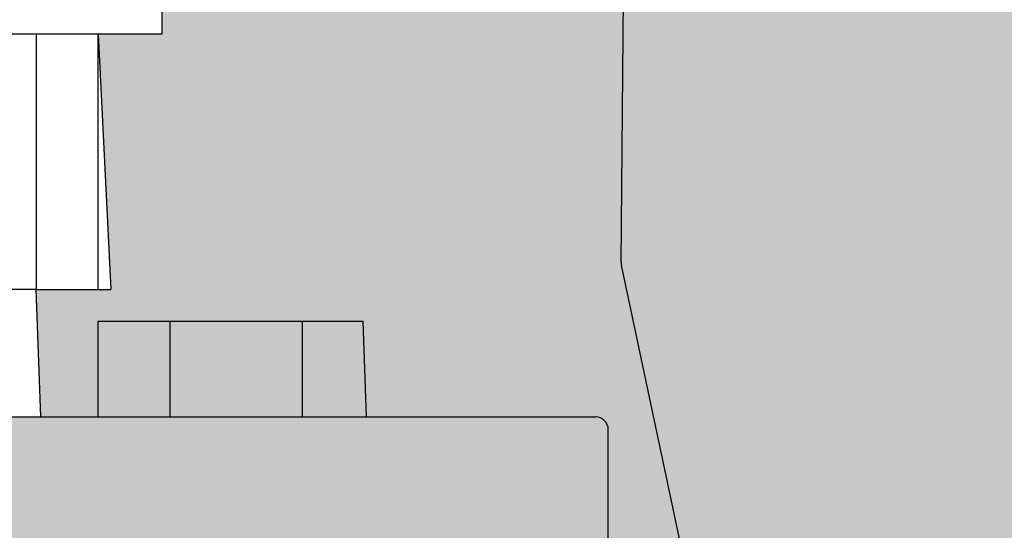
# Model space of a CAD drawing. Units: millimetres. Extents: x -355 to 420, y 38 to 339.
# Drawn here: x 374 to 382, y 99 to 103 of the extents above; entities that cross this region are included whole.
import ezdxf

# ---------------------------------------------------------------- set-up
doc = ezdxf.new("R2010")
doc.units = ezdxf.units.MM
for name, color, linetype in [('Obrys trubek', 30, 'Continuous'), ('pomocná', 7, 'Continuous'), ('čerpadlo', 102, 'Continuous')]:
    doc.layers.add(name, color=color, linetype=linetype)
doc.layers.add('spouštěcí zařízení', color=7, linetype='Continuous', true_color=0xa34f00)

msp = doc.modelspace()

# ---------------------------------------------------------------- hatches: boundary and pattern name
h = msp.add_hatch(color=256)
h.set_gradient(color1=(123, 242, 80), one_color=1)
edge = h.paths.add_edge_path()
edge.add_line((378.7104350788976, 101.5523947181773), (378.8545080025997, 118.0615165653814))
edge.add_arc((379.654477541051, 118.0545353369827), 0.7999999999999607, 105.7395247175179, 179.4999999999991, ccw=False)
edge.add_arc((379.4103395077905, 118.9207896995782), 0.1000000000000439, 285.7395247175614, 359.9999999999882)
edge.add_line((379.5103395077905, 118.9207896995782), (379.5103395077905, 119.7414433540193))
edge.add_arc((379.4237369674122, 119.7914433540193), 0.09999999999992412, 329.9999999999862, 390.0000000000138)
edge.add_line((379.5103395077905, 119.8414433540192), (378.3186656198591, 119.8414433540192))
edge.add_line((378.3186656198591, 119.8414433540192), (378.2186656198594, 119.8414433540192))
edge.add_arc((378.2186656198593, 119.7414433540193), 0.09999999999994469, -1.2107648217352107e-11, 89.9999999999796, ccw=False)
edge.add_line((378.3186656198593, 119.7414433540193), (378.3186656198593, 118.6414433540193))
edge.add_arc((377.3186656198594, 118.6414433540192), 0.9999999999999561, -90.0000000000025, 1.5916157281026244e-12, ccw=False)
edge.add_line((377.3186656198593, 117.6414433540193), (374.1603395077924, 117.6414433540193))
edge.add_line((374.1603395077924, 117.6414433540193), (374.1603395077923, 111.8414433540187))
edge.add_line((374.1603395077923, 111.8414433540187), (374.4937290633358, 111.8414433540187))
edge.add_arc((374.4937290633356, 111.7414433540186), 0.1000000000000765, 5.0000000000480895, 89.99999999992531, ccw=False)
edge.add_line((374.5933485331449, 111.7501589282935), (374.7523531553819, 109.9327277797437))
edge.add_arc((374.860370120028, 109.9455845401876), 0.1087794141392341, 186.7877182680944, 253.2082609861712)
edge.add_line((374.8289444253849, 109.8414433540187), (375.0103395077893, 109.8414433540187))
edge.add_arc((375.0103395077894, 109.7414433540188), 0.09999999999984766, -8.401457307627425e-11, 90.00000000006781, ccw=False)
edge.add_line((375.1103395077893, 109.7414433540187), (375.1103395077893, 109.4414433540186))
edge.add_arc((375.010164045644, 109.4851864919806), 0.1093095848257985, 295.49770238063445, 336.4107809635856, ccw=False)
edge.add_spline(control_points=[(375.0572190863442, 109.3865234078419), (375.0569524719173, 109.3856625913584), (375.0542225854728, 109.3775905974187), (375.0489614425665, 109.3530797439055), (375.0432420355394, 109.3072222153418), (375.0408498865794, 109.2654547732694), (375.0412186294314, 109.2436415878531), (375.0411343888131, 109.2414433540187)], knot_values=[0, 0, 0, 0, 0.1254027281812378, 0.3365329623459444, 0.6244382589328874, 0.9099802486713215, 0.9415305491341355, 0.9415305491341355, 0.9415305491341355, 0.9415305491341355], degree=3, periodic=0)
edge.add_line((375.0411343888131, 109.2414433540187), (375.0411343888131, 105.9414433540188))
edge.add_arc((374.941134388813, 105.9414433540188), 0.1000000000001145, 270.0000000000526, 359.99999999998, ccw=False)
edge.add_line((374.9411343888131, 105.8414433540187), (374.8896191514885, 105.8414433540187))
edge.add_line((374.8896191514885, 105.8414433540187), (374.6386565920141, 105.8414433540187))
edge.add_line((374.6386565920141, 105.8414433540187), (374.5818527608796, 105.8414433540187))
edge.add_arc((374.610254676447, 105.7455614934186), 0.1000000000001512, 106.5002277305911, 182.360187501306)
edge.add_line((374.5103395077892, 105.7414433540186), (374.5103395077892, 105.4414433540187))
edge.add_arc((374.6103395077892, 105.4414433540187), 0.1000000000000175, 180.0000000000295, 270.0000000000356)
edge.add_line((374.6103395077893, 105.3414433540187), (375.0139134789507, 105.3414433540187))
edge.add_line((375.0139134789507, 105.3414433540187), (375.1103395077892, 105.3414433540187))
edge.add_line((375.1103395077892, 105.3414433540187), (375.1082223690076, 105.2152580070227))
edge.add_spline(control_points=[(375.1082223823995, 105.2152579377898), (375.1088758882366, 105.2118794347157), (375.1129694175794, 105.1907165697911), (375.0962479242094, 105.1604233175394), (375.0859204558997, 105.1503046113389), (375.0807835265775, 105.1564706692265)], knot_values=[0.0001484298057190525, 0.0001484298057190525, 0.0001484298057190525, 0.0001484298057190525, 0.1043145061601111, 0.6526423638294694, 0.9999992884698624, 0.9999992884698624, 0.9999992884698624, 0.9999992884698624], degree=3, periodic=0)
edge.add_spline(control_points=[(375.0807699970412, 105.1564603382659), (375.0807589944775, 105.1564243900106), (375.0806248133924, 105.1559380370665), (375.0775605101108, 105.1442755101936), (375.072467518347, 105.1139996973331), (375.0674754559167, 105.062343479874), (375.0654522848807, 105.0179455285618), (375.0657770874577, 104.9955057380639), (375.0657212150358, 104.9937477149829)], knot_values=[0, 0, 0, 0, 0.04077714235888807, 0.1792467664672828, 0.4077612534784818, 0.6897814777023932, 0.9588747289326721, 0.9815917327068678, 0.9815917327068678, 0.9815917327068678, 0.9815917327068678], degree=3, periodic=0)
edge.add_line((375.0657212150358, 104.9937477149829), (375.0661966853385, 103.8206606017869))
edge.add_spline(control_points=[(375.0661966853041, 103.820660600065), (375.0659617400535, 103.8088905074349), (375.0652950486574, 103.7754911522251), (375.0673280394743, 103.7219258845142), (375.0720039729929, 103.6730890692717), (375.0768295464139, 103.6430946287672), (375.0797199824075, 103.6297420334497), (375.0812328745996, 103.6251179162049), (375.0809238163943, 103.6259225618774), (375.0896439717919, 103.6275990314398)], knot_values=[0, 0, 0, 0, 0.1351968598518981, 0.3836408163031634, 0.6086367045745689, 0.7884405707362007, 0.9075801640583078, 0.9918891643568948, 0.9999999934073098, 0.9999999934073098, 0.9999999934073098, 0.9999999934073098], degree=3, periodic=0)
edge.add_spline(control_points=[(375.0896439717919, 103.6275990314398), (375.0929099420085, 103.6237419332433), (375.1028821969327, 103.6119647387398), (375.1071573572868, 103.5879814431267), (375.1103395077892, 103.5671822649431)], knot_values=[0, 0, 0, 0, 0.3275056886719903, 1, 1, 1, 1], degree=3, periodic=0)
edge.add_line((375.1103395077892, 103.5671822649431), (375.1103395077892, 103.3414433540187))
edge.add_line((375.1103395077892, 103.3414433540187), (375.0139134789506, 103.3414433540187))
edge.add_line((375.0139134789506, 103.3414433540187), (374.6103395077892, 103.3414433540187))
edge.add_line((374.6103395077892, 103.3414433540187), (374.7077480725815, 101.3414433540187))
edge.add_line((374.7077480725815, 101.3414433540187), (374.6103395077891, 101.3414433540187))
edge.add_line((374.6103395077891, 101.3414433540187), (374.123427439939, 101.3414433540187))
edge.add_line((374.123427439939, 101.3414433540187), (374.1603395077921, 100.3414433540186))
edge.add_line((374.1603395077921, 100.3414433540186), (374.6078833362475, 100.3414433540188))
edge.add_line((374.6078833362475, 100.3414433540188), (374.6078833362475, 101.0914433540189))
edge.add_line((374.6078833362475, 101.0914433540189), (375.1708380075978, 101.0914433540189))
edge.add_line((375.1708380075978, 101.0914433540189), (376.2088280850716, 101.0914433540189))
edge.add_line((376.2088280850716, 101.0914433540189), (376.6838634911951, 101.091443354019))
edge.add_line((376.6838634911951, 101.091443354019), (376.7103395077883, 100.3414433540188))
edge.add_line((376.7103395077883, 100.3414433540188), (378.5103395077916, 100.3414433540186))
edge.add_arc((378.5103395077917, 100.2414433540188), 0.09999999999979914, -1.1181100489920937e-10, 90.00000000009561, ccw=False)
edge.add_line((378.6103395077915, 100.2414433540186), (378.6103395077915, 99.34144335401862))
edge.add_line((378.6103395077915, 99.34144335401862), (376.7103395077883, 99.34144335401875))
edge.add_line((376.7103395077883, 99.34144335401875), (376.7103395077883, 97.94144335401923))
edge.add_line((376.7103395077883, 97.94144335401923), (377.9929296885709, 97.94144335401924))
edge.add_line((377.9929296885709, 97.94144335401924), (377.9929296885708, 97.14144335401926))
edge.add_line((377.9929296885708, 97.14144335401926), (378.2186656198591, 97.14144335401926))
edge.add_arc((378.2186656198591, 97.04144335401931), 0.09999999999994467, -1.2221335055073723e-11, 90.00000000004468, ccw=False)
edge.add_line((378.3186656198591, 97.0414433540193), (378.3186656198591, 96.2414433540192))
edge.add_arc((378.2320630794804, 96.19144335401901), 0.1000000000002916, -29.999999999761997, 30.000000000022624, ccw=False)
edge.add_line((378.3186656198594, 96.14144335401923), (379.6103395077907, 96.14144335401923))
edge.add_arc((379.5479962482841, 96.21963106401329), 0.100000000000125, 308.5672363480914, 372.5988057690271)
edge.add_line((379.6455883791386, 96.2414433540193), (379.6455883791385, 97.14144335401926))
edge.add_line((379.6455883791385, 97.14144335401926), (378.7126165111307, 101.5307308955457))
edge.add_arc((378.8104312712081, 101.5515220646282), 0.1000000000040882, 179.5000000004336, 191.9999999999138, ccw=False)
edge = h.paths.add_edge_path(flags=16)
edge.add_spline(control_points=[(378.6668582455378, 97.23987214969581), (378.6298944111641, 97.2996318134153), (378.6419832777722, 97.27888136375002), (378.6544898332427, 97.2592684378549), (378.6668582455378, 97.23987214969581)], knot_values=[0, 0, 0, 0, 0.01104566127333038, 1, 1, 1, 1], degree=3, periodic=1)
h = msp.add_hatch(color=256)
h.set_gradient(color1=(123, 242, 80), one_color=1)
h.paths.add_polyline_path([(375.1708380075978, 100.3414433540188), (375.1708380075978, 101.0914433540189), (374.6078833362475, 101.0914433540189), (374.6078833362475, 100.3414433540188)])
h = msp.add_hatch(color=256)
h.set_gradient(color1=(123, 242, 80), one_color=1)
h.paths.add_polyline_path([(376.2088280850716, 100.3414433540188), (376.2088280850716, 101.0914433540189), (375.1708380075978, 101.0914433540189), (375.1708380075978, 100.3414433540188)])
h = msp.add_hatch(color=256)
h.set_gradient(color1=(123, 242, 80), one_color=1)
h.paths.add_polyline_path([(376.7103395077883, 100.3414433540188), (376.6838634911951, 101.091443354019), (376.2088280850716, 101.0914433540189), (376.2088280850716, 100.3414433540188)])
at = {"layer": 'pomocná'}
h = msp.add_hatch(color=256, dxfattribs=at)
h.set_gradient(color1=(189, 189, 189), one_color=1)
edge = h.paths.add_edge_path()
edge.add_line((405.1793730193446, 83.84144335401857), (405.1793730193446, 110.3414433540186))
edge.add_spline(control_points=[(405.1793730193446, 110.3414433540186), (405.1793730193446, 110.3951718328575), (405.1827368662438, 110.4486099924367), (405.1960901187722, 110.5549144879171), (405.206156304259, 110.6079315736979), (405.2453442117271, 110.762538161674), (405.2834456875181, 110.8610103774264), (405.357398828046, 111.0022671724947), (405.3850373515785, 111.0484608835807), (405.444572362382, 111.1366505915199), (405.4765633526675, 111.1788843826338), (405.544727213875, 111.2598517194697), (405.5809010848234, 111.2985844281667), (405.6573101943664, 111.3726504698671), (405.6976957694191, 111.4080765644439), (405.8225231644966, 111.5074825554703), (405.9111856089603, 111.5653165295656), (406.0516945910436, 111.6404212284648), (406.1000027742613, 111.6635834743287), (406.1979877042388, 111.7055172651555), (406.2476014026091, 111.7242886480694), (406.3982190778686, 111.7743241517175), (406.5009852030653, 111.7993606311981), (406.6586106543559, 111.8246298226556), (406.711832793824, 111.8309812718952), (406.8160438388418, 111.8392357483113), (406.8672475756252, 111.8413115011944), (406.9183779514889, 111.8414372690863)], knot_values=[0, 0, 0, 0, 0.06249999999999663, 0.06249999999999663, 0.1249999999999933, 0.1249999999999933, 0.2499999999999818, 0.2499999999999818, 0.312499999999979, 0.312499999999979, 0.3749999999999762, 0.3749999999999762, 0.4374999999999734, 0.4374999999999734, 0.4999999999999705, 0.4999999999999705, 0.624999999999974, 0.624999999999974, 0.6874999999999771, 0.6874999999999771, 0.7499999999999801, 0.7499999999999801, 0.8749999999999863, 0.8749999999999863, 0.9374999999999931, 0.9374999999999931, 0.9980468771397571, 0.9980468771397571, 0.9980468771397571, 0.9980468771397571], degree=3, periodic=0)
edge.add_line((406.9183779460679, 111.8414382832306), (378.8002262460353, 111.8414433540186))
edge.add_line((378.8002262460353, 111.8414433540186), (378.7104350788976, 101.5523947181773))
edge.add_arc((378.8104312712081, 101.5515220646282), 0.1000000000040882, 179.5000000004336, 191.9999999999138)
edge.add_line((378.7126165111307, 101.5307308955457), (379.6455883791385, 97.14144335401926))
edge.add_line((379.6455883791385, 97.14144335401926), (379.6455883791386, 96.2414433540193))
edge.add_arc((379.5479962482841, 96.21963106401329), 0.100000000000125, -51.43276365190849, 12.59880576902708, ccw=False)
edge.add_line((379.6103395077907, 96.14144335401923), (379.6103395077907, 93.14144335401924))
edge.add_line((379.6103395077907, 93.14144335401924), (379.8205479783221, 91.14144335401924))
edge.add_line((379.8205479783221, 91.14144335401924), (379.5751452784449, 91.14144335401923))
edge.add_line((379.5751452784449, 91.14144335401923), (379.5751452784449, 83.74144335401925))
edge.add_arc((379.4751452784449, 83.74144335401922), 0.09999999999994469, -90.00000000004462, 2.029310053330846e-11, ccw=False)
edge.add_line((379.4751452784449, 83.64144335401927), (379.0421325765527, 83.64144335401926))
edge.add_line((379.0421325765527, 83.64144335401926), (378.9921325765527, 83.64144335401927))
edge.add_line((378.9921325765527, 83.64144335401927), (378.7189274957958, 83.64144335401926))
edge.add_line((378.7189274957958, 83.64144335401926), (378.4591198746605, 83.64144335401927))
edge.add_line((378.4591198746605, 83.64144335401927), (378.0591198746606, 83.64144335401926))
edge.add_arc((378.0591198746606, 83.74144335401935), 0.1000000000000903, 180.0000000000387, 269.9999999999939, ccw=False)
edge.add_line((377.9591198746605, 83.74144335401928), (377.9591198746605, 89.50564219383321))
edge.add_arc((372.1103395078187, 92.34144335400046), 6.499999999966245, 320.28486276814726, 334.133414290596, ccw=False)
edge.add_line((377.1103395077907, 88.18813142256067), (377.1103395077907, 88.04144335401922))
edge.add_arc((376.7103395077906, 88.04144335401934), 0.4000000000000698, 270.0000000000133, 359.9999999999847, ccw=False)
edge.add_line((376.7103395077908, 87.64144335401926), (376.6003283719192, 87.64144335401926))
edge.add_arc((372.1103395078064, 92.34144335399641), 6.499999999972447, 303.35508934306773, 313.6908952793224, ccw=False)
edge.add_line((375.6842097094384, 86.91212923695284), (376.0196528669571, 83.07799640191266))
edge.add_line((376.0196528669571, 83.07799640191266), (376.0468927007602, 83.08144335401832))
edge.add_line((376.0468927007602, 83.08144335401832), (376.1603395077885, 83.08144335401832))
edge.add_line((376.1603395077885, 83.08144335401832), (376.2839895257217, 83.00999023603667))
edge.add_line((376.2839895257217, 83.00999023603667), (376.2839895257217, 82.31289647199996))
edge.add_spline(control_points=[(376.2839895257217, 82.31289647199996), (376.2547691100161, 82.29799174526458), (376.1960591090123, 82.2680449939791), (376.1356619974961, 82.2491295429804), (376.1050626306281, 82.24607143420437), (376.1049115083085, 82.24605635485035)], knot_values=[0, 0, 0, 0, 0.4624660079218943, 0.9291921122139972, 0.9315092484108786, 0.9315092484108786, 0.9315092484108786, 0.9315092484108786], degree=3, periodic=0)
edge.add_line((376.104911501557, 82.24605639399739), (376.0928417750854, 82.24144335401844))
edge.add_line((376.0928417750854, 82.24144335401844), (376.3603395077886, 82.24144335401829))
edge.add_line((376.3603395077886, 82.24144335401829), (376.2936057425946, 82.04144335401864))
edge.add_line((376.2936057425946, 82.04144335401864), (377.410339507791, 82.04144335401864))
edge.add_arc((377.4103395077912, 81.84144335401875), 0.1999999999998894, -3.660716174636036e-11, 90.00000000004468, ccw=False)
edge.add_line((377.610339507791, 81.84144335401862), (377.6103395077911, 81.04144335401865))
edge.add_arc((377.410339507791, 81.0414433540187), 0.2000000000000592, 270.0000000000039, 359.99999999998795, ccw=False)
edge.add_line((377.410339507791, 80.84144335401864), (401.6329222813811, 80.84144335401857))
edge.add_spline(control_points=[(401.6329222813811, 80.84144335401857), (401.8480032455136, 80.84144335401857), (402.061229655561, 80.85746246960046), (402.3782595688084, 80.90576055556359), (402.483465258368, 80.92592783530174), (402.6928951621316, 80.97474010232324), (402.7974215181178, 81.00350832337556), (403.104756031502, 81.10174397097414), (403.3026686193041, 81.18323181654958), (403.5883663158795, 81.33107743370577), (403.6818891768655, 81.38475860487631), (403.8642089546773, 81.50091965082959), (403.9521250373436, 81.56281982792696), (404.1213327953324, 81.69442056936404), (404.2026256341989, 81.76411976360463), (404.3582543208191, 81.91171016412663), (404.4327350486292, 81.98976592337394), (404.6439641301253, 82.23618466744253), (404.7654006195403, 82.4127661142256), (404.8913155773131, 82.649919318453), (404.9151912981591, 82.69817968122175), (404.960228082852, 82.79642339375164), (404.9813845773995, 82.8464310321035), (405.0398974881787, 82.99716857336412), (405.0726129773072, 83.09923249030255), (405.1254097378589, 83.30651675704914), (405.145492662233, 83.4117366938972), (405.1657712578121, 83.57202639359485), (405.1708957130412, 83.62605056579608), (405.1776944514098, 83.73402258576654), (405.1793730193446, 83.78782332952711), (405.1793730193446, 83.84144335401857)], knot_values=[0, 0, 0, 0, 0.1250000000000002, 0.1250000000000002, 0.1875000000000003, 0.1875000000000003, 0.2500000000000004, 0.2500000000000004, 0.3750000000000038, 0.3750000000000038, 0.437500000000004, 0.437500000000004, 0.5000000000000042, 0.5000000000000042, 0.5625000000000046, 0.5625000000000046, 0.6250000000000049, 0.6250000000000049, 0.7500000000000053, 0.7500000000000053, 0.7812500000000052, 0.7812500000000052, 0.8125000000000051, 0.8125000000000051, 0.8750000000000032, 0.8750000000000032, 0.9375000000000014, 0.9375000000000014, 0.9687500000000007, 0.9687500000000007, 1, 1, 1, 1], degree=3, periodic=0)
h = msp.add_hatch(color=256, dxfattribs=at)
h.set_gradient(color1=(202, 130, 88), one_color=1)
h.paths.add_polyline_path([(378.6103395077915, 99.34144335401862), (378.6103395077915, 100.2414433540186, 0.4142135623741552), (378.5103395077916, 100.3414433540186), (365.7103395077916, 100.3414433540189, 0.4142135623721555), (365.6103395077915, 100.2414433540189), (365.6103395077915, 99.34144335401886), (372.110339507792, 99.34144335401874)])

# ---------------------------------------------------------------- linework, layer by layer
at = {"color": 7, "linetype": 'Continuous', "lineweight": 25}
for p, q in [((375.1103395077892, 103.3414433540187), (375.1103395077892, 103.5671822649431)), ((375.0139134789506, 103.3414433540187), (369.1103395077892, 103.3414433540188)), ((374.123427439939, 103.3414433540187), (374.123427439939, 101.3414433540187)), ((374.6103395077891, 101.3414433540187), (374.6103395077892, 103.3414433540187)), ((374.6103395077892, 103.3414433540187), (374.7077480725815, 101.3414433540187)), ((375.1103395077892, 103.3414433540187), (375.0139134789506, 103.3414433540187)), ((374.123427439939, 101.3414433540187), (373.8639905570246, 101.3414433540187)), ((374.123427439939, 101.3414433540187), (374.6103395077891, 101.3414433540187)), ((374.6103395077891, 101.3414433540187), (374.7077480725815, 101.3414433540187))]:
    msp.add_line(p, q, dxfattribs=at)
msp.add_arc((378.810431271204, 101.5515220646278), 0.100000000000015, 179.500000000173, 192.0000000001725, dxfattribs=at)
at = {"layer": 'Obrys trubek', "linetype": 'Continuous', "lineweight": 25}
msp.add_line((374.1603395077921, 100.3414433540185), (374.123427439939, 101.3414433540187), dxfattribs=at)
at = {"layer": 'spouštěcí zařízení', "linetype": 'Continuous', "lineweight": 25}
for p, q in [((365.7103395077916, 100.3414433540189), (378.5103395077916, 100.3414433540186)), ((378.6103395077916, 99.34144335401862), (378.6103395077916, 100.2414433540186))]:
    msp.add_line(p, q, dxfattribs=at)
msp.add_arc((378.5103395077916, 100.2414433540186), 0.1000000000000227, 8.142219984544751e-12, 90, dxfattribs=at)
at = {"layer": 'čerpadlo', "linetype": 'Continuous', "lineweight": 25}
for p, q in [((378.7104350788976, 101.5523947181773), (378.8545080025997, 118.0615165653814)), ((379.6455883791386, 97.14144335401926), (378.7126165111307, 101.5307308955457)), ((374.6078833362475, 101.0914433540189), (374.6078833362475, 100.3414433540189)), ((374.6078833362475, 101.0914433540189), (375.1708380075979, 101.0914433540189)), ((375.1708380075979, 101.0914433540189), (375.1708380075979, 100.3414433540189)), ((375.1708380075979, 101.0914433540189), (376.2088280850716, 101.0914433540189)), ((376.2088280850716, 101.0914433540189), (376.2088280850716, 100.3414433540189)), ((376.2088280850716, 101.0914433540189), (376.6838634911951, 101.091443354019)), ((376.6838634911951, 101.091443354019), (376.7103395077883, 100.341443354019))]:
    msp.add_line(p, q, dxfattribs=at)

doc.saveas('drawing.dxf')
